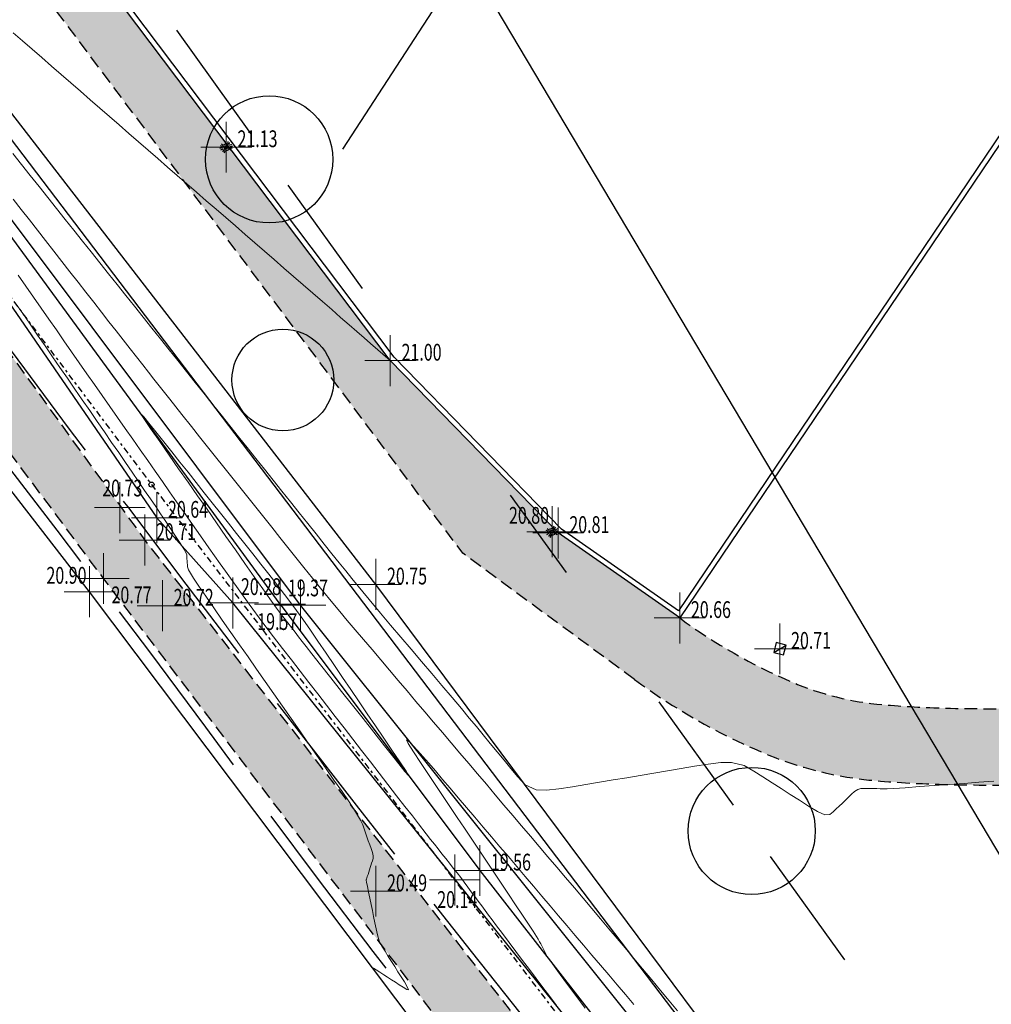
# Model space of a CAD drawing. Extents: x 318059 to 320349, y 5089687 to 5090844.
# Drawn here: x 318858 to 318897, y 5089985 to 5090024 of the extents above; entities that cross this region are included whole.
import ezdxf

# ---------------------------------------------------------------- set-up
doc = ezdxf.new("R2010")
doc.units = 0
doc.header["$PDMODE"] = 2
doc.header["$PDSIZE"] = 1
for name, pattern in [('NASCOSTA', [0.375, 0.25, -0.125]), ('TRATTEGGIATA', [0.75, 0.5, -0.25]), ('TRATTOPUNTO2', [0.5, 0.25, -0.125, 0, -0.125])]:
    doc.linetypes.add(name, pattern=pattern)
for name, color, linetype in [('BASE', 1, 'Continuous'), ('CIGLIO', 2, 'Continuous'), ('CTR', 35, 'Continuous'), ('ILLUMINAZIONE_PUBBLICA', 2, 'Continuous'), ('L_GENERICA', 1, 'Continuous'), ('L_ILLUMINAZIONE_PUBBLICA', 2, 'Continuous'), ('mappa', 20, 'Continuous'), ('Ortofoto', 7, 'Continuous'), ('RECINZIONI', 2, 'Continuous'), ('SEZIONI', 150, 'Continuous'), ('STRADA STERRATA', 9, 'TRATTEGGIATA'), ('TELECOM', 20, 'Continuous')]:
    doc.layers.add(name, color=color, linetype=linetype)
for name, color, linetype, lineweight in [('CVL', 9, 'Continuous', 5), ('CVL-AUX', 9, 'Continuous', 5), ('CVL-FOND', 8, 'Continuous', 5), ('R-PNT-QUOTA', 10, 'Continuous', 5), ('R-PUNTI', 1, 'Continuous', 5)]:
    doc.layers.add(name, color=color, linetype=linetype, lineweight=lineweight)
doc.styles.add('Punti', font='ROMANS', dxfattribs={"width": 0.7, "height": 1})
doc.styles.get("Standard").update_dxf_attribs({"font": 'romans.shx', "width": 0.75})
doc.linetypes.add('LIMITE1', pattern='A,6.35,-2.54,[133,ltypeshp.shx,S=2.54,R=0,X=-2.54,Y=0],-2.54,25.4', length=36.83)
doc.linetypes.add('SCARPATA-2', pattern='A,0.25,[130,ltypeshp.shx,S=0.17,R=0,X=0,Y=-0.17],0.5,[130,ltypeshp.shx,S=0.3,R=0,X=0,Y=-0.3],0.25', length=1)
doc.linetypes.add('SCARPATA2', pattern='A,0.25,[130,ltypeshp.shx,S=0.17,R=0,X=0,Y=0.17],0.5,[130,ltypeshp.shx,S=0.3,R=0,X=0,Y=0.3],0.25', length=1)
picture_1 = doc.add_image_def('image1.jpg', size_in_pixel=(4950, 3510))
picture_2 = doc.add_image_def('image2.jpg', size_in_pixel=(30543, 26832))

# ---------------------------------------------------------------- blocks, each defined once
blk = doc.blocks.new('CTR')
at = {"layer": 'CTR'}
for p, q in [((320495.756, 5090698.178, 21.61), (320570.706, 5090599.618, 20.27)), ((320539.836, 5090656.998, 21.29), (320553.446, 5090677.968, 21.33)), ((320533.286, 5090661.668, 9999.99), (320536.206, 5090657.608, 9999.99)), ((320537.666, 5090655.578, 9999.99), (320540.586, 5090651.518, 9999.99)), ((320526.796, 5090649.068, 21.39), (320529.076, 5090645.998, 21.36)), ((320529.076, 5090645.998, 21.36), (320529.706, 5090645.168, 21.35)), ((320528.606, 5090642.018, 21.3), (320526.786, 5090644.398, 21.4)), ((320546.416, 5090643.398, 9999.99), (320548.606, 5090640.358, 9999.99)), ((320531.206, 5090643.168, 21.34), (320531.366, 5090642.948, 21.34)), ((320531.366, 5090642.948, 21.34), (320533.666, 5090639.898, 21.31)), ((320529.536, 5090640.798, 21.24), (320528.606, 5090642.018, 21.3)), ((320533.666, 5090639.898, 21.31), (320535.736, 5090637.188, 21.25)), ((320532.246, 5090637.238, 21.09), (320531.056, 5090638.808, 21.16)), ((320534.446, 5090634.278, 21.07), (320532.246, 5090637.238, 21.09)), ((320537.256, 5090635.208, 21.22), (320538.116, 5090634.098, 21.2)), ((320552.256, 5090635.278, 9999.99), (320555.176, 5090631.228, 9999.99)), ((320535.536, 5090632.798, 21.07), (320534.446, 5090634.278, 21.07)), ((320538.116, 5090634.098, 21.2), (320540.366, 5090631.218, 21.14)), ((320540.366, 5090631.218, 21.14), (320541.866, 5090629.298, 21.1)), ((320538.846, 5090628.348, 21.04), (320537.026, 5090630.788, 21.06)), ((320556.636, 5090629.198, 9999.99), (320559.556, 5090625.138, 9999.99)), ((320541.036, 5090625.468, 20.98), (320538.846, 5090628.348, 21.04)), ((320543.416, 5090627.328, 21.06), (320544.876, 5090625.468, 21.03)), ((320541.546, 5090624.808, 20.97), (320541.036, 5090625.468, 20.98)), ((320544.876, 5090625.468, 21.03), (320547.146, 5090622.608, 20.97))]:
    blk.add_line(p, q, dxfattribs=at)
for centre in [(320536.936, 5090656.598, 9999.99), (320555.906, 5090630.208, 9999.99)]:
    blk.add_circle(centre, 2.5, dxfattribs=at)
at = {"layer": 'CTR', "linetype": 'Continuous'}
blk.add_circle((320537.476, 5090647.928, 22.33), 2, dxfattribs=at)
blk = doc.blocks.new('Illuminazione')
at = {"layer": 'ILLUMINAZIONE_PUBBLICA'}
for p, q in [((-0.194, 0.128), (-0.122, 0.084)), ((-0.078, 0.12), (-0.133, 0.193)), ((-0.033, 0.145), (-0.052, 0.251)), ((0.017, 0.148), (0.024, 0.255)), ((0.065, 0.127), (0.111, 0.207)), ((0.179, 0.148), (0.112, 0.097)), ((-0.179, -0.148), (-0.112, -0.097)), ((-0.065, -0.127), (-0.111, -0.207)), ((-0.017, -0.148), (-0.024, -0.255)), ((0.033, -0.145), (0.052, -0.251)), ((0.078, -0.12), (0.133, -0.193)), ((0.194, -0.128), (0.122, -0.084))]:
    blk.add_line(p, q, dxfattribs=at)
at = {"layer": 'ILLUMINAZIONE_PUBBLICA', "flags": 128}
blk.add_lwpolyline([(0.005, -0.088), (0.086, -0.083), (0.108, -0.054), (0.128, -0.053), (0.125, 0.007), (0.121, 0.067), (0.101, 0.066), (0.077, 0.092), (-0.005, 0.088), (-0.086, 0.083), (-0.108, 0.054), (-0.128, 0.053), (-0.125, -0.007), (-0.121, -0.067), (-0.101, -0.066), (-0.077, -0.092)], close=True, dxfattribs=at)
at = {"layer": 'ILLUMINAZIONE_PUBBLICA'}
blk.add_circle((0, 0), 0.0625, dxfattribs=at)
blk = doc.blocks.new('PUNTOPQ')
blk.add_point((0, 0))
for tag, p in [('CODICEPUNTO', (0, 2.1)), ('QUOTAPUNTO', (0, 1.05)), ('NOMEPUNTO', (0, 0))]:
    blk.add_attdef(tag, p, '', height=0.75)
blk = doc.blocks.new('A$C47E84BA2')
at = {"layer": 'L_GENERICA'}
blk.add_line((-0.45, 0.45), (0.45, -0.45), dxfattribs=at)
blk.add_lwpolyline([(-0.45, -0.45), (0.45, -0.45), (0.45, 0.45), (-0.45, 0.45)], close=True, dxfattribs=at)

msp = doc.modelspace()

# ---------------------------------------------------------------- hatches: boundary and pattern name
at = {"layer": 'STRADA STERRATA', "linetype": 'NASCOSTA', "ltscale": 10}
h = msp.add_hatch(dxfattribs=at)
h.set_pattern_fill('DOTS', color=41, scale=0.25)
h.paths.add_polyline_path([(318875.773, 5090002.771), (318882.519, 5089997.811, 0.057554), (318887.535, 5089994.949, 0.080178), (318892.018, 5089993.834, 0.014144), (318894.663, 5089993.688, 0), (318894.663, 5089993.688, 0.011387), (318897.88, 5089993.675, 0.059733), (318910.257, 5089995.392, 0.099427), (318917.715, 5089999.044, 0.087927), (318923.562, 5090005.425, -0.060483), (318930.091, 5090013.38, -0.038559), (318940.824, 5090022.162, 0.07506), (318946.84, 5090027.862, 0.025543), (318955.414, 5090040.091, -0.015145), (318969.048, 5090060.426, -0.002498), (318975.469, 5090069.308, 0.003018), (318980.812, 5090076.715, 0.03909), (318985.074, 5090083.813, -0.025047), (318990.9, 5090094.165, -0.091072), (318994.557, 5090098.136, -0.048316), (319004.429, 5090104.164), (319003.12, 5090106.863, 0.048316), (318992.754, 5090100.533, 0.091072), (318988.363, 5090095.766, 0.025047), (318982.389, 5090085.152, -0.03909), (318978.368, 5090078.455, -0.003018), (318973.047, 5090071.078, 0.002498), (318966.608, 5090062.171, 0.015145), (318952.873, 5090041.686, -0.025543), (318944.475, 5090029.707, -0.07506), (318939.109, 5090024.623, 0.038559), (318928.018, 5090015.549, 0.060483), (318921.031, 5090007.035, -0.087927), (318915.891, 5090001.426, -0.099427), (318909.494, 5089998.293, -0.059733), (318897.824, 5089996.674, 0), (318897.824, 5089996.674, -0.011387), (318894.744, 5089996.687, 0), (318894.744, 5089996.687, -0.014144), (318892.268, 5089996.824, -0.080178), (318888.713, 5089997.708, -0.057554), (318884.295, 5090000.229), (318879.517, 5090003.57), (318872.922, 5090010.343), (318861.391, 5090025.639), (318842.391, 5090051.355), (318846.648, 5090054.673), (318840.324, 5090050.088)])
h = msp.add_hatch(dxfattribs=at)
h.set_pattern_fill('DOTS', color=41, scale=0.25)
h.paths.add_polyline_path([(318842.249, 5090027.343), (318849.732, 5090017.798), (318861.653, 5090001.779), (318878.463, 5089979.617), (318898.086, 5089954.411), (318911.919, 5089936.322), (318923.945, 5089918.625), (318933.798, 5089902.837), (318939.542, 5089892.554), (318941.072, 5089883.439), (318942.557, 5089881.211), (318945.986, 5089874.5), (318952.169, 5089876.815), (318955.374, 5089875.923), (318960.057, 5089873.879), (318961.329, 5089872.407), (318965.689, 5089875.242), (318960.766, 5089879.954), (318959.476, 5089882.597), (318956.743, 5089881.477), (318952.247, 5089883.634), (318946.18, 5089888.074), (318936.306, 5089903.709), (318926.335, 5089920.095), (318914.765, 5089937.725), (318900.421, 5089955.97), (318880.583, 5089980.997), (318863.27, 5090003.292), (318844.672, 5090028.993), (318825.91, 5090054.434), (318824.157, 5090052.376)])

# ---------------------------------------------------------------- linework, layer by layer
at = {"layer": 'BASE', "flags": 128}
for points in [[(318895.393, 5089968.239), (318869.389, 5090000.729), (318836.671, 5090044.395)], [(318868.586, 5090000.77), (318836.671, 5090044.395)], [(318868.586, 5090000.77), (318876.435, 5089990.305), (318884.031, 5089980.567), (318889.285, 5089974.193), (318894.667, 5089967.571)]]:
    msp.add_lwpolyline(points, dxfattribs=at)
at = {"layer": 'CIGLIO', "linetype": 'SCARPATA2', "flags": 128}
for points in [[(318896.608, 5089968.978), (318872.351, 5090001.547), (318852.507, 5090027.227), (318831.241, 5090056.003)], [(318836.327, 5090044.084), (318863.744, 5090004.168)]]:
    msp.add_lwpolyline(points, dxfattribs=at)
at = {"layer": 'CIGLIO', "linetype": 'SCARPATA-2', "flags": 128}
msp.add_lwpolyline([(318883.063, 5089980.493), (318866.738, 5090000.82), (318863.744, 5090004.168)], dxfattribs=at)
at = {"layer": 'CVL', "flags": 128}
msp.add_lwpolyline([(318872.922, 5090010.343), (318872.14, 5090011.022), (318871.892, 5090011.238), (318871.611, 5090011.482), (318871.302, 5090011.751), (318870.969, 5090012.04), (318870.617, 5090012.346), (318870.251, 5090012.664), (318869.876, 5090012.99), (318869.496, 5090013.32), (318869.116, 5090013.651), (318868.735, 5090013.982), (318868.354, 5090014.312), (318867.974, 5090014.643), (318867.593, 5090014.974), (318867.212, 5090015.305), (318866.832, 5090015.636), (318866.451, 5090015.966), (318866.071, 5090016.297), (318865.69, 5090016.628), (318865.309, 5090016.959), (318864.929, 5090017.29), (318864.548, 5090017.62), (318864.167, 5090017.951), (318863.787, 5090018.282), (318863.406, 5090018.613), (318863.025, 5090018.943), (318862.645, 5090019.274), (318862.264, 5090019.605), (318861.884, 5090019.936), (318861.503, 5090020.267), (318861.122, 5090020.597), (318860.742, 5090020.928), (318860.361, 5090021.259), (318859.98, 5090021.59), (318859.6, 5090021.921), (318859.219, 5090022.251), (318858.839, 5090022.582), (318858.463, 5090022.908), (318858.096, 5090023.227)], dxfattribs=at)
at = {"layer": 'CVL-AUX', "flags": 128}
for points in [[(318896.636, 5089993.814), (318896.052, 5089993.771), (318895.469, 5089993.728), (318894.886, 5089993.685), (318894.302, 5089993.642), (318893.719, 5089993.6), (318893.155, 5089993.558), (318892.705, 5089993.529), (318892.445, 5089993.517), (318892.3, 5089993.517), (318892.174, 5089993.519), (318892.048, 5089993.521), (318891.922, 5089993.523), (318891.795, 5089993.525), (318891.669, 5089993.527), (318891.543, 5089993.528), (318891.417, 5089993.525), (318891.293, 5089993.493), (318891.17, 5089993.412), (318891.049, 5089993.301), (318890.928, 5089993.186), (318890.808, 5089993.07), (318890.687, 5089992.955), (318890.566, 5089992.839), (318890.445, 5089992.723), (318890.324, 5089992.608), (318890.194, 5089992.507), (318890.003, 5089992.492), (318889.713, 5089992.621), (318889.363, 5089992.836), (318889.003, 5089993.066), (318888.643, 5089993.295), (318888.283, 5089993.525), (318887.923, 5089993.755), (318887.564, 5089993.984), (318887.204, 5089994.214), (318886.825, 5089994.428), (318886.337, 5089994.552), (318885.907, 5089994.547), (318885.411, 5089994.489), (318884.882, 5089994.403), (318884.349, 5089994.313), (318883.815, 5089994.223), (318883.281, 5089994.133), (318882.747, 5089994.043), (318882.213, 5089993.953), (318881.679, 5089993.863), (318881.146, 5089993.773), (318880.612, 5089993.683), (318880.078, 5089993.593), (318879.551, 5089993.508), (318879.063, 5089993.458), (318878.653, 5089993.477), (318878.227, 5089993.672), (318877.933, 5089993.982), (318877.661, 5089994.312), (318877.39, 5089994.641), (318877.118, 5089994.971), (318876.846, 5089995.301), (318876.575, 5089995.631), (318876.303, 5089995.96), (318876.026, 5089996.296), (318875.716, 5089996.668), (318875.35, 5089997.101), (318874.952, 5089997.571), (318874.549, 5089998.046), (318874.145, 5089998.521), (318873.742, 5089998.997), (318873.338, 5089999.472), (318872.934, 5089999.948), (318872.531, 5090000.423), (318872.087, 5090000.95), (318871.404, 5090001.785), (318871.168, 5090002.076), (318870.907, 5090002.401), (318870.623, 5090002.755), (318870.321, 5090003.133), (318870.003, 5090003.531), (318869.674, 5090003.943), (318869.338, 5090004.364), (318868.998, 5090004.791), (318868.657, 5090005.218), (318868.316, 5090005.645), (318867.975, 5090006.072), (318867.635, 5090006.499), (318867.294, 5090006.926), (318866.953, 5090007.353), (318866.612, 5090007.78), (318866.272, 5090008.207), (318865.931, 5090008.634), (318865.59, 5090009.062), (318865.249, 5090009.489), (318864.909, 5090009.916), (318864.568, 5090010.343), (318864.227, 5090010.77), (318863.886, 5090011.197), (318863.546, 5090011.624), (318863.205, 5090012.051), (318862.864, 5090012.478), (318862.523, 5090012.906), (318862.183, 5090013.333), (318861.842, 5090013.76), (318861.501, 5090014.187), (318861.161, 5090014.614), (318860.82, 5090015.041), (318860.479, 5090015.468), (318860.138, 5090015.896), (318859.797, 5090016.324), (318859.456, 5090016.752), (318859.114, 5090017.182), (318858.772, 5090017.613), (318858.429, 5090018.045), (318858.086, 5090018.48)], [(318858.182, 5090012.618), (318858.474, 5090012.194), (318858.767, 5090011.77), (318859.059, 5090011.346), (318859.352, 5090010.922), (318859.644, 5090010.498), (318859.937, 5090010.074), (318860.229, 5090009.65), (318860.522, 5090009.226), (318860.814, 5090008.802), (318861.106, 5090008.379), (318861.397, 5090007.957), (318861.685, 5090007.54), (318861.968, 5090007.129), (318862.245, 5090006.726), (318862.515, 5090006.334), (318862.776, 5090005.955), (318863.027, 5090005.59), (318863.265, 5090005.242), (318863.491, 5090004.913), (318863.701, 5090004.605), (318863.895, 5090004.321), (318864.071, 5090004.061), (318864.228, 5090003.829), (318864.829, 5090002.908), (318864.919, 5090002.71), (318864.925, 5090002.632), (318864.93, 5090002.553), (318864.936, 5090002.475), (318864.942, 5090002.397), (318864.947, 5090002.319), (318864.953, 5090002.241), (318864.986, 5090002.126), (318865.187, 5090001.788), (318865.396, 5090001.476), (318865.668, 5090001.08), (318865.981, 5090000.628), (318866.316, 5090000.149), (318866.654, 5089999.664), (318866.992, 5089999.18), (318867.33, 5089998.696), (318867.668, 5089998.212), (318868.006, 5089997.728), (318868.344, 5089997.244), (318868.683, 5089996.76), (318869.021, 5089996.276), (318869.359, 5089995.792), (318869.697, 5089995.308), (318870.035, 5089994.824), (318870.373, 5089994.34), (318870.708, 5089993.86), (318871.023, 5089993.406), (318871.3, 5089993.002), (318871.518, 5089992.675), (318871.754, 5089992.283), (318871.835, 5089992.094), (318871.89, 5089991.939), (318871.945, 5089991.784), (318872, 5089991.629), (318872.055, 5089991.474), (318872.11, 5089991.319), (318872.165, 5089991.164), (318872.216, 5089991.012), (318872.247, 5089990.877), (318872.242, 5089990.77), (318872.217, 5089990.679), (318872.188, 5089990.592), (318872.16, 5089990.504), (318872.131, 5089990.417), (318872.102, 5089990.329), (318872.074, 5089990.242), (318872.045, 5089990.154), (318872.017, 5089990.07), (318871.996, 5089990.006), (318871.987, 5089989.977), (318871.984, 5089989.969), (318871.982, 5089989.964), (318871.98, 5089989.959), (318871.979, 5089989.954), (318871.977, 5089989.949), (318871.975, 5089989.945), (318871.973, 5089989.94), (318871.974, 5089989.925), (318871.987, 5089989.852), (318872.021, 5089989.68), (318872.068, 5089989.45), (318872.117, 5089989.211), (318872.166, 5089988.971), (318872.215, 5089988.731), (318872.264, 5089988.491), (318872.313, 5089988.251), (318872.362, 5089988.012), (318872.414, 5089987.773), (318872.485, 5089987.545), (318872.59, 5089987.332), (318872.713, 5089987.13), (318872.84, 5089986.929), (318872.967, 5089986.727), (318873.094, 5089986.526), (318873.221, 5089986.325), (318873.348, 5089986.124), (318873.475, 5089985.923), (318873.59, 5089985.734), (318873.636, 5089985.62), (318873.565, 5089985.631), (318873.425, 5089985.716), (318873.273, 5089985.814), (318873.121, 5089985.912), (318872.969, 5089986.01), (318872.817, 5089986.108), (318872.665, 5089986.205), (318872.513, 5089986.303), (318872.368, 5089986.397), (318872.26, 5089986.466), (318872.21, 5089986.499)], [(318868.183, 5090000.982), (318868.447, 5090000.619), (318868.607, 5090000.41), (318868.607, 5090000.41), (318868.749, 5090000.226), (318868.892, 5090000.043), (318868.892, 5090000.043), (318869.034, 5089999.859), (318869.177, 5089999.675), (318869.177, 5089999.675), (318869.319, 5089999.492), (318869.461, 5089999.308), (318869.461, 5089999.308), (318869.615, 5089999.11), (318869.839, 5089998.824), (318870.179, 5089998.393), (318870.588, 5089997.874), (318871.009, 5089997.341), (318871.43, 5089996.808), (318871.851, 5089996.275), (318872.272, 5089995.742), (318872.693, 5089995.209), (318873.114, 5089994.676), (318873.498, 5089994.195), (318873.654, 5089994.025), (318873.544, 5089994.208), (318873.299, 5089994.576), (318872.987, 5089995.036), (318872.663, 5089995.512), (318872.34, 5089995.988), (318872.017, 5089996.463), (318871.694, 5089996.939), (318871.371, 5089997.414), (318871.047, 5089997.89), (318870.724, 5089998.365), (318870.401, 5089998.841), (318870.078, 5089999.317), (318869.753, 5089999.793), (318869.416, 5090000.276), (318869.057, 5090000.773), (318868.768, 5090001.156), (318868.465, 5090001.548), (318868.152, 5090001.946), (318867.835, 5090002.346), (318867.517, 5090002.747), (318867.198, 5090003.148), (318866.88, 5090003.548), (318866.562, 5090003.949), (318866.243, 5090004.35), (318865.925, 5090004.751), (318865.607, 5090005.151), (318865.289, 5090005.552), (318864.97, 5090005.953), (318864.652, 5090006.353), (318864.334, 5090006.754), (318864.016, 5090007.155), (318863.703, 5090007.547), (318863.429, 5090007.89), (318863.229, 5090008.132), (318863.141, 5090008.225), (318863.232, 5090008.068), (318863.501, 5090007.674), (318863.858, 5090007.162), (318864.23, 5090006.63), (318864.602, 5090006.097), (318864.974, 5090005.565), (318865.346, 5090005.033), (318865.718, 5090004.501), (318866.09, 5090003.969), (318866.462, 5090003.437), (318866.834, 5090002.905), (318867.206, 5090002.373), (318867.573, 5090001.849), (318867.909, 5090001.37), (318868.183, 5090000.982)], [(318882.491, 5089985.042), (318882.162, 5089985.429), (318881.833, 5089985.816), (318881.505, 5089986.203), (318881.176, 5089986.59), (318880.847, 5089986.977), (318880.519, 5089987.365), (318880.19, 5089987.752), (318879.861, 5089988.139), (318879.532, 5089988.526), (318879.204, 5089988.913), (318878.875, 5089989.3), (318878.546, 5089989.688), (318878.218, 5089990.075), (318877.889, 5089990.462), (318877.56, 5089990.849), (318877.231, 5089991.236), (318876.903, 5089991.624), (318876.574, 5089992.011), (318876.245, 5089992.398), (318875.917, 5089992.784), (318875.594, 5089993.165), (318875.279, 5089993.534), (318874.978, 5089993.887), (318874.694, 5089994.217), (318874.433, 5089994.52), (318874.198, 5089994.788), (318873.994, 5089995.018), (318873.826, 5089995.203), (318873.698, 5089995.337), (318873.558, 5089995.446), (318873.626, 5089995.292), (318873.832, 5089994.963), (318874.109, 5089994.547), (318874.396, 5089994.116), (318874.684, 5089993.686), (318874.971, 5089993.255), (318875.259, 5089992.825), (318875.546, 5089992.394), (318875.834, 5089991.963), (318876.122, 5089991.533), (318876.409, 5089991.102), (318876.697, 5089990.671), (318876.984, 5089990.241), (318877.272, 5089989.81), (318877.56, 5089989.38), (318877.844, 5089988.953), (318878.113, 5089988.551), (318878.347, 5089988.198), (318878.532, 5089987.918)], [(318878.532, 5089987.918), (318878.728, 5089987.611), (318878.791, 5089987.499), (318878.791, 5089987.499), (318878.832, 5089987.42), (318878.872, 5089987.341), (318878.872, 5089987.341), (318878.913, 5089987.263), (318878.954, 5089987.184), (318878.954, 5089987.184), (318878.994, 5089987.105), (318879.035, 5089987.026), (318879.035, 5089987.026), (318879.089, 5089986.93), (318879.224, 5089986.73), (318879.495, 5089986.358), (318879.847, 5089985.883), (318880.213, 5089985.39), (318880.579, 5089984.897)]]:
    msp.add_lwpolyline(points, dxfattribs=at)
at = {"layer": 'CVL-FOND', "flags": 128}
for points in [[(318884.207, 5089984.787), (318883.88, 5089985.184), (318883.546, 5089985.588), (318883.2, 5089986.005), (318882.835, 5089986.444), (318882.445, 5089986.911), (318882.148, 5089987.265), (318881.837, 5089987.633), (318881.514, 5089988.015), (318881.183, 5089988.407), (318880.844, 5089988.806), (318880.501, 5089989.211), (318880.155, 5089989.618), (318879.809, 5089990.025), (318879.463, 5089990.433), (318879.117, 5089990.84), (318878.771, 5089991.248), (318878.425, 5089991.655), (318878.079, 5089992.063), (318877.733, 5089992.47), (318877.387, 5089992.878), (318877.041, 5089993.285), (318876.696, 5089993.692), (318876.35, 5089994.1), (318876.004, 5089994.507), (318875.658, 5089994.915), (318875.312, 5089995.322), (318874.966, 5089995.73), (318874.62, 5089996.137), (318874.274, 5089996.545), (318873.928, 5089996.952), (318873.582, 5089997.36), (318873.236, 5089997.767), (318872.89, 5089998.175), (318872.545, 5089998.582), (318872.203, 5089998.985), (318871.867, 5089999.38), (318871.542, 5089999.765), (318871.231, 5090000.135), (318870.936, 5090000.486), (318870.662, 5090000.815), (318870.235, 5090001.333), (318869.862, 5090001.79), (318869.526, 5090002.209), (318869.208, 5090002.607), (318868.893, 5090003.002), (318868.578, 5090003.397), (318868.263, 5090003.792), (318867.948, 5090004.187), (318867.633, 5090004.582), (318867.317, 5090004.977), (318867.002, 5090005.372), (318866.687, 5090005.767), (318866.372, 5090006.162), (318866.057, 5090006.556), (318865.742, 5090006.951), (318865.427, 5090007.346), (318865.103, 5090007.752), (318864.73, 5090008.223), (318864.256, 5090008.823), (318863.631, 5090009.617), (318863.418, 5090009.888), (318863.19, 5090010.179), (318862.948, 5090010.488), (318862.693, 5090010.813), (318862.427, 5090011.154), (318862.15, 5090011.508), (318861.863, 5090011.874), (318861.569, 5090012.251), (318861.267, 5090012.637), (318860.959, 5090013.031), (318860.647, 5090013.43), (318860.331, 5090013.834), (318860.013, 5090014.241), (318859.694, 5090014.65), (318859.374, 5090015.059), (318859.055, 5090015.468), (318858.735, 5090015.877), (318858.416, 5090016.285), (318858.096, 5090016.694)], [(318858.293, 5090013.696), (318858.594, 5090013.267), (318858.894, 5090012.837), (318859.195, 5090012.407), (318859.495, 5090011.977), (318859.796, 5090011.548), (318860.096, 5090011.118), (318860.397, 5090010.688), (318860.697, 5090010.258), (318860.997, 5090009.829), (318861.298, 5090009.399), (318861.598, 5090008.969), (318861.899, 5090008.54), (318862.199, 5090008.11), (318862.499, 5090007.682), (318862.797, 5090007.255), (318863.093, 5090006.832), (318863.387, 5090006.412), (318863.676, 5090005.998), (318863.962, 5090005.59), (318864.243, 5090005.189), (318864.519, 5090004.796), (318864.788, 5090004.413), (318865.05, 5090004.039), (318865.305, 5090003.677), (318865.552, 5090003.327), (318865.789, 5090002.99), (318866.017, 5090002.668), (318866.234, 5090002.361), (318866.441, 5090002.07), (318866.635, 5090001.797), (318867.369, 5090000.778), (318867.913, 5090000.039), (318868.331, 5089999.485), (318868.687, 5089999.025), (318869.032, 5089998.58), (318869.377, 5089998.134), (318869.722, 5089997.689), (318870.067, 5089997.244), (318870.412, 5089996.799), (318870.758, 5089996.354), (318871.103, 5089995.909), (318871.448, 5089995.464), (318871.793, 5089995.019), (318872.138, 5089994.574), (318872.483, 5089994.129), (318872.828, 5089993.684), (318873.17, 5089993.243), (318873.496, 5089992.823), (318873.787, 5089992.448), (318874.028, 5089992.138), (318874.335, 5089991.745), (318874.506, 5089991.528), (318874.654, 5089991.34), (318874.803, 5089991.152), (318874.951, 5089990.964), (318875.1, 5089990.776), (318875.248, 5089990.588), (318875.397, 5089990.4), (318875.545, 5089990.212), (318875.69, 5089990.025), (318875.83, 5089989.84), (318875.967, 5089989.656), (318876.103, 5089989.472), (318876.24, 5089989.288), (318876.376, 5089989.105), (318876.513, 5089988.921), (318876.649, 5089988.737), (318876.785, 5089988.553), (318876.927, 5089988.362), (318877.101, 5089988.129), (318877.33, 5089987.825), (318877.59, 5089987.478), (318877.856, 5089987.124), (318878.122, 5089986.77), (318878.388, 5089986.416), (318878.653, 5089986.062), (318878.919, 5089985.709), (318879.185, 5089985.355), (318879.452, 5089985)]]:
    msp.add_lwpolyline(points, dxfattribs=at)
at = {"layer": 'RECINZIONI', "flags": 128}
for points in [[(318926.306, 5090062.861), (318905.627, 5090032.183), (318884.243, 5090000.509), (318879.647, 5090003.723), (318873.074, 5090010.473), (318861.636, 5090025.647), (318889.688, 5090068.072)], [(318926.472, 5090062.749), (318905.793, 5090032.071), (318884.295, 5090000.229), (318879.517, 5090003.57), (318872.922, 5090010.343), (318861.391, 5090025.639)]]:
    msp.add_lwpolyline(points, dxfattribs=at)
at = {"layer": 'RECINZIONI', "linetype": 'LIMITE1', "ltscale": 0.05, "flags": 128}
for points in [[(318861.103, 5090001.263), (318855.624, 5090008.319)], [(318885.721, 5089937.55), (318897.271, 5089954.436), (318887.82, 5089966.003), (318877.763, 5089979.117), (318861.103, 5090001.263)]]:
    msp.add_lwpolyline(points, dxfattribs=at)
at = {"layer": 'SEZIONI', "flags": 128}
msp.add_lwpolyline([(318847.429, 5090074.002), (318970.446, 5089867.21)], dxfattribs=at)
at = {"layer": 'STRADA STERRATA', "flags": 128}
for points in [[(318884.295, 5090000.229, 0.057554), (318888.713, 5089997.708, 0.080178), (318892.268, 5089996.824, 0.014144), (318894.744, 5089996.687, 0.011387), (318897.824, 5089996.674, 0.059733), (318909.494, 5089998.293, 0.099427), (318915.891, 5090001.426, 0.087927), (318921.031, 5090007.035, -0.060483), (318928.018, 5090015.549, -0.038559), (318939.109, 5090024.623, 0.07506), (318944.475, 5090029.707, 0.025543), (318952.873, 5090041.686, -0.015145), (318966.608, 5090062.171, -0.002498), (318973.047, 5090071.078, 0.003018), (318978.368, 5090078.455, 0.03909), (318982.389, 5090085.152, -0.025047), (318988.363, 5090095.766, -0.091072), (318992.754, 5090100.533, -0.048316), (319003.12, 5090106.863)], [(318882.519, 5089997.811, 0.057554), (318887.535, 5089994.949, 0.080178), (318892.018, 5089993.834, 0.014144), (318894.663, 5089993.688, 0.011387), (318897.88, 5089993.675, 0.059733), (318910.257, 5089995.392, 0.099427), (318917.715, 5089999.044, 0.087927), (318923.562, 5090005.425, -0.060483), (318930.091, 5090013.38, -0.038559), (318940.824, 5090022.162, 0.07506), (318946.84, 5090027.862, 0.025543), (318955.414, 5090040.091, -0.015145), (318969.048, 5090060.426, -0.002498), (318975.469, 5090069.308, 0.003018), (318980.812, 5090076.715, 0.03909), (318985.074, 5090083.813, -0.025047), (318990.9, 5090094.165, -0.091072), (318994.557, 5090098.136, -0.048316), (319004.429, 5090104.164)]]:
    msp.add_lwpolyline(points, format="xyb", dxfattribs=at)
for points in [[(318825.91, 5090054.434), (318844.672, 5090028.993), (318863.27, 5090003.292), (318880.583, 5089980.997), (318900.421, 5089955.97), (318914.765, 5089937.725), (318926.335, 5089920.095), (318936.306, 5089903.709), (318946.18, 5089888.074), (318952.247, 5089883.634), (318956.743, 5089881.477), (318959.476, 5089882.597)], [(318941.072, 5089883.439), (318939.542, 5089892.554), (318933.798, 5089902.837), (318923.945, 5089918.625), (318911.919, 5089936.322), (318898.086, 5089954.411), (318878.463, 5089979.617), (318861.653, 5090001.779), (318849.732, 5090017.798), (318842.249, 5090027.343), (318824.157, 5090052.376)], [(318882.519, 5089997.811), (318875.773, 5090002.771), (318840.324, 5090050.088)]]:
    msp.add_lwpolyline(points, dxfattribs=at)
at = {"layer": 'TELECOM', "linetype": 'TRATTOPUNTO2', "flags": 128}
msp.add_lwpolyline([(318845.505, 5090029.454), (318863.535, 5090005.469), (318881.836, 5089981.575), (318896.477, 5089952.994)], dxfattribs=at)
at = {"layer": 'TELECOM'}
msp.add_circle((318863.535, 5090005.469), 0.1, dxfattribs=at)

# ---------------------------------------------------------------- block references
at = {"layer": 'CTR', "rotation": 359.9855741540903}
msp.add_blockref('CTR', (-2950.483, -557.479, -22.06), dxfattribs=at)
at = {"layer": 'L_GENERICA', "xscale": 0.4444444444449955, "yscale": 0.4444444444449955, "zscale": 0.4444444444449955, "rotation": 76.08182737725602}
msp.add_blockref('A$C47E84BA2', (318888.231, 5089999.017), dxfattribs=at)
at = {"layer": 'L_ILLUMINAZIONE_PUBBLICA', "rotation": 286.8424789987249}
for p in [(318866.474, 5090018.733), (318879.282, 5090003.62)]:
    msp.add_blockref('Illuminazione', p, dxfattribs=at)
at = {"layer": 'R-PUNTI'}
ref = msp.add_blockref('PUNTOPQ', (318866.474, 5090018.733), dxfattribs=dict(at, xscale=0.22, yscale=0.22, zscale=0.25))
ref.add_attrib('QUOTAPUNTO', '21.13', (318866.914, 5090018.733), dxfattribs={"layer": 'R-PNT-QUOTA', "height": 0.66, "style": 'Punti', "width": 0.7})
ref = msp.add_blockref('PUNTOPQ', (318872.922, 5090010.343), dxfattribs=dict(at, xscale=0.22, yscale=0.22, zscale=0.25))
ref.add_attrib('QUOTAPUNTO', '21.00', (318873.362, 5090010.343), dxfattribs={"layer": 'R-PNT-QUOTA', "height": 0.66, "style": 'Punti', "width": 0.7})
ref = msp.add_blockref('PUNTOPQ', (318862.292, 5090004.566), dxfattribs=dict(at, xscale=0.22, yscale=0.22, zscale=0.25))
ref.add_attrib('QUOTAPUNTO', '20.73', (318861.599, 5090005.006), dxfattribs={"layer": 'R-PNT-QUOTA', "height": 0.66, "style": 'Punti', "width": 0.7})
ref = msp.add_blockref('PUNTOPQ', (318863.744, 5090004.168), dxfattribs=dict(at, xscale=0.22, yscale=0.22, zscale=0.25))
ref.add_attrib('QUOTAPUNTO', '20.64', (318864.184, 5090004.168), dxfattribs={"layer": 'R-PNT-QUOTA', "height": 0.66, "style": 'Punti', "width": 0.7})
ref = msp.add_blockref('PUNTOPQ', (318879.282, 5090003.62), dxfattribs=dict(at, xscale=0.22, yscale=0.22, zscale=0.25))
ref.add_attrib('QUOTAPUNTO', '20.80', (318877.585, 5090003.931), dxfattribs={"layer": 'R-PNT-QUOTA', "height": 0.66, "style": 'Punti', "width": 0.7})
ref = msp.add_blockref('PUNTOPQ', (318879.517, 5090003.57), dxfattribs=dict(at, xscale=0.22, yscale=0.22, zscale=0.25))
ref.add_attrib('QUOTAPUNTO', '20.81', (318879.957, 5090003.57), dxfattribs={"layer": 'R-PNT-QUOTA', "height": 0.66, "style": 'Punti', "width": 0.7})
ref = msp.add_blockref('PUNTOPQ', (318863.27, 5090003.292), dxfattribs=dict(at, xscale=0.22, yscale=0.22, zscale=0.25))
ref.add_attrib('QUOTAPUNTO', '20.71', (318863.71, 5090003.292), dxfattribs={"layer": 'R-PNT-QUOTA', "height": 0.66, "style": 'Punti', "width": 0.7})
ref = msp.add_blockref('PUNTOPQ', (318861.653, 5090001.779), dxfattribs=dict(at, xscale=0.22, yscale=0.22, zscale=0.25))
ref.add_attrib('QUOTAPUNTO', '20.77', (318861.964, 5090000.808), dxfattribs={"layer": 'R-PNT-QUOTA', "height": 0.66, "style": 'Punti', "width": 0.7})
ref = msp.add_blockref('PUNTOPQ', (318872.351, 5090001.547), dxfattribs=dict(at, xscale=0.22, yscale=0.22, zscale=0.25))
ref.add_attrib('QUOTAPUNTO', '20.75', (318872.791, 5090001.547), dxfattribs={"layer": 'R-PNT-QUOTA', "height": 0.66, "style": 'Punti', "width": 0.7})
ref = msp.add_blockref('PUNTOPQ', (318861.103, 5090001.263), dxfattribs=dict(at, xscale=0.22, yscale=0.22, zscale=0.25))
ref.add_attrib('QUOTAPUNTO', '20.90', (318859.406, 5090001.574), dxfattribs={"layer": 'R-PNT-QUOTA', "height": 0.66, "style": 'Punti', "width": 0.7})
ref = msp.add_blockref('PUNTOPQ', (318863.966, 5090000.712), dxfattribs=dict(at, xscale=0.22, yscale=0.22, zscale=0.25))
ref.add_attrib('QUOTAPUNTO', '20.72', (318864.406, 5090000.712), dxfattribs={"layer": 'R-PNT-QUOTA', "height": 0.66, "style": 'Punti', "width": 0.7})
ref = msp.add_blockref('PUNTOPQ', (318866.738, 5090000.82), dxfattribs=dict(at, xscale=0.22, yscale=0.22, zscale=0.25))
ref.add_attrib('QUOTAPUNTO', '20.28', (318867.049, 5090001.131), dxfattribs={"layer": 'R-PNT-QUOTA', "height": 0.66, "style": 'Punti', "width": 0.7})
ref = msp.add_blockref('PUNTOPQ', (318868.586, 5090000.77), dxfattribs=dict(at, xscale=0.22, yscale=0.22, zscale=0.25))
ref.add_attrib('QUOTAPUNTO', '19.37', (318868.897, 5090001.081), dxfattribs={"layer": 'R-PNT-QUOTA', "height": 0.66, "style": 'Punti', "width": 0.7})
ref = msp.add_blockref('PUNTOPQ', (318869.389, 5090000.729), dxfattribs=dict(at, xscale=0.22, yscale=0.22, zscale=0.25))
ref.add_attrib('QUOTAPUNTO', '19.57', (318867.692, 5089999.758), dxfattribs={"layer": 'R-PNT-QUOTA', "height": 0.66, "style": 'Punti', "width": 0.7})
ref = msp.add_blockref('PUNTOPQ', (318884.295, 5090000.229), dxfattribs=dict(at, xscale=0.22, yscale=0.22, zscale=0.25))
ref.add_attrib('QUOTAPUNTO', '20.66', (318884.735, 5090000.229), dxfattribs={"layer": 'R-PNT-QUOTA', "height": 0.66, "style": 'Punti', "width": 0.7})
ref = msp.add_blockref('PUNTOPQ', (318888.231, 5089999.017), dxfattribs=dict(at, xscale=0.22, yscale=0.22, zscale=0.25))
ref.add_attrib('QUOTAPUNTO', '20.71', (318888.671, 5089999.017), dxfattribs={"layer": 'R-PNT-QUOTA', "height": 0.66, "style": 'Punti', "width": 0.7})
ref = msp.add_blockref('PUNTOPQ', (318876.435, 5089990.305), dxfattribs=dict(at, xscale=0.22, yscale=0.22, zscale=0.25))
ref.add_attrib('QUOTAPUNTO', '19.56', (318876.875, 5089990.305), dxfattribs={"layer": 'R-PNT-QUOTA', "height": 0.66, "style": 'Punti', "width": 0.7})
ref = msp.add_blockref('PUNTOPQ', (318875.458, 5089989.934), dxfattribs=dict(at, xscale=0.22, yscale=0.22, zscale=0.25))
ref.add_attrib('QUOTAPUNTO', '20.14', (318874.765, 5089988.834), dxfattribs={"layer": 'R-PNT-QUOTA', "height": 0.66, "style": 'Punti', "width": 0.7})
ref = msp.add_blockref('PUNTOPQ', (318872.352, 5089989.491), dxfattribs=dict(at, xscale=0.22, yscale=0.22, zscale=0.25))
ref.add_attrib('QUOTAPUNTO', '20.49', (318872.792, 5089989.491), dxfattribs={"layer": 'R-PNT-QUOTA', "height": 0.66, "style": 'Punti', "width": 0.7})

# ---------------------------------------------------------------- referenced raster images: frames only (the image files are external)
at = {"layer": 'mappa'}
image = msp.add_image(picture_1, insert=(318487.879, 5089765.149), size_in_units=(838.095, 594.286), rotation=-2.246787, dxfattribs=at)
image.dxf.flags = 7
at = {"layer": 'Ortofoto'}
image = msp.add_image(picture_2, insert=(318775.32, 5089797.195, -0.14), size_in_units=(479.112, 420.899), rotation=-1.76343, dxfattribs=at)
image.dxf.flags = 7

doc.saveas('drawing.dxf')
